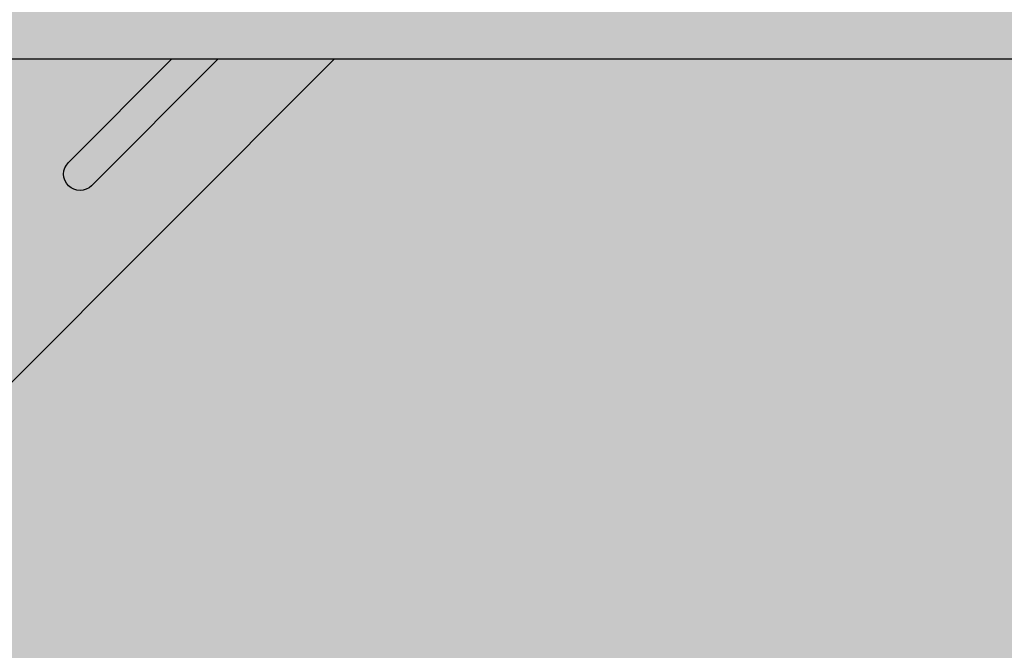
# Model space of a CAD drawing. Extents: x 0 to 2216, y 0 to 1485.
# Drawn here: x 1844 to 1879, y 748 to 771 of the extents above; entities that cross this region are included whole.
import ezdxf

# ---------------------------------------------------------------- set-up
doc = ezdxf.new("R2010")
doc.units = 0
doc.header["$LTSCALE"] = 15
doc.header["$PDMODE"] = 35
doc.header["$PDSIZE"] = 15
doc.layers.get('Defpoints').update_dxf_attribs({"linetype": 'CONTINUOUS'})
for name, color, linetype in [('GRAU10', 254, 'CONTINUOUS'), ('SCHATT10', 131, 'CONTINUOUS'), ('TEXT2', 2, 'CONTINUOUS'), ('TEXT7', 7, 'CONTINUOUS'), ('UK', 2, 'CONTINUOUS'), ('UK1', 1, 'CONTINUOUS'), ('UK2', 2, 'CONTINUOUS')]:
    doc.layers.add(name, color=color, linetype=linetype)
doc.styles.add('ar-na-fett', font='txt')
doc.dimstyles.new('Knauf-Ab-Text', dxfattribs={"dimtxt": 14, "dimasz": 1, "dimexe": 10, "dimexo": 10, "dimgap": 18, "dimtad": 0, "dimdec": 0, "dimtxsty": 'ar-na-fett', "dimblk": 'BemPunkt-Text', "dimcen": 2.5, "dimdle": 10, "dimclrd": 256, "dimclre": 256, "dimclrt": 256, "dimadec": 0, "dimazin": 2, "dimtfac": 1, "dimtdec": 0, "dimtmove": 0, "dimatfit": 3, "dimldrblk": 'NONE', "dimfxl": 15, "dimfxlon": 1, "dimtfillclr": 1, "dimlwd": -1, "dimlwe": -1, "dimarcsym": 2})

# ---------------------------------------------------------------- blocks, each defined once
blk = doc.blocks.new('kreuzver-ua-p')
at = {"layer": 'UK1'}
for p, q in [((-2.177404455749638, 76.36638027779554), (-2.180739952156728, 76.8356603120883)), ((8.32178452648077, 76.84068182120109), (8.32178452648077, 76.36653994878816)), ((-15.14846554507312, 46.91386653463178), (-15.14846554507312, 46.16386653463178)), ((3.42280626390766, 47.41758958150058), (3.42280626390766, 46.66758958150058)), ((-44.81261886230368, 45.86065333923398), (-48.43994835483409, 45.86065333923398)), ((-0.3386801422748249, 45.8606533392342), (-3.966009634805232, 45.8606533392342)), ((-29.88522747843854, 40.62796281623218), (-29.87242097684066, 44.2552697016356)), ((-18.70717046639493, 40.4667036601943), (-18.69436396479705, 44.09401054559771)), ((3.400707237023198, 43.88628640443949), (2.87147448020005, 43.35486125535363))]:
    blk.add_line(p, q, dxfattribs=at)
at = {"layer": 'UK1', "flags": 128}
for points in [[(9.345583479485867, 76.36655551865692, 0.1027648659054846), (9.266457749687106, 76.89569234056444, 0.1946851066559034), (9.014105740266132, 77.1732834623026, -0.1204669034451802), (6.921479439352879, 78.8941043000109, 0.5471587588563434), (-0.04533444836852141, 78.8941043000118, -0.2189361963102222), (-2.805011784746966, 77.12069782101048, 0.1633141461043041), (-3.089536623218919, 76.97835827535982), (-3.698806643949865, 76.36635714040858)], [(6.411723966369209, 74.86720893541587, 0.4536133704242141), (3.438072495491724, 78.26391507014432, 0.4142132148065309), (0.438076055491365, 75.26391507014614), (0.438076055491365, 74.68041234638622)], [(32.66611418350112, 76.66248737682122), (32.66555235204578, 75.91192551482095), (3.42280626390766, 46.66758958150035, 0.01790700847139414), (3.278775033972124, 46.64120752100894, 0.5219841775744696), (2.5271411509666, 44.82128509906033, 0.09900077866228989), (3.084161852226316, 44.24436678908864, -0.2460979323886937), (3.514918508278242, 43.42219769737358), (3.514918508279152, 33.89910007687968, -0.2179566055756145), (1.783158184508466, 30.11510623210233)], [(32.30061179607037, 77.38310642025317, -0.303988381580293), (33.18598869456582, 76.8954648054605, 0.06598543745358441), (34.19938517453193, 75.73183860920835, -0.005666946546592062), (34.44524818578611, 75.52312915920265, -0.2172272469381605), (34.68622073809638, 74.99464661241109), (34.68622073809638, 74.24464661240836)], [(-9.934191498578002, 76.20262492385882), (-9.934191498578002, 75.45262492385837, -0.1969461084900817), (-10.07797238065359, 75.1017575129672), (-21.35798229513875, 63.71978713958015)], [(-0.5523436069888703, 76.36630096546742), (-0.394881564345269, 75.8038004943528, 0.09372889551928472), (0.2939282751794963, 74.76058209590519)], [(13.66255533860021, 75.86661356692002), (13.66255533860021, 75.11661356692002, -0.195770127899452), (13.52035997695839, 74.7673631685393), (2.465874643731695, 63.66332499165674, 0.001432787403650244), (2.463719748000585, 63.66133230183641)], [(-1.49498715127811, 51.93758834117943, -0.1386269563631727), (-1.016571535026742, 52.79206849302318), (19.36624942763046, 73.15430755664443, -0.02755664849029599), (19.40729485952215, 73.1910245846484, -0.08957499985364385), (20.27095630151052, 73.65800010743465, -0.02981325225589988), (21.22929002568071, 73.89644430501903, -0.05386576931874667), (22.21671332356163, 73.94851124943762, -0.06770898033875347), (22.9904643849668, 73.79957696461315, -0.1053280686192126), (23.61945533428388, 73.42658949330871, -0.1678896683319469), (23.84024251667142, 73.01561568088164, -0.1949095563491289), (23.76022600931992, 72.55600300377318, -0.06639593530566075), (23.38517373325794, 72.07174764953288, 0.004399910792196642), (23.16982069436563, 71.86543907606756), (2.904558522611296, 51.62064009636561, 0.004797492778227868), (2.764947303681765, 51.50511822167391, -0.06770898033872355), (2.077562940591633, 51.11992364278922, -0.05386576931871147), (1.124048770778245, 50.85814804449274, -0.05386576931882852), (0.1366254728936838, 50.80608110007597, -0.06770898033886284), (-0.6371255885123901, 50.95501538489862, -0.1053280686192228), (-1.266116537828566, 51.32800285620306, -0.1678896683319605), (-1.486903720217015, 51.73897666863104, -0.04521347796631676), (-1.494987150569614, 51.93758834434084)], [(-42.05137810414089, 51.97550001658101, 0.08336150314912287), (-42.052804254291, 51.73897666863104, 0.1678896683319605), (-41.83201707190256, 51.32800285620306, 0.1053280686192228), (-41.20302612258638, 50.95501538489862, 0.06770898033886284), (-40.42927506118031, 50.80608110007597, 0.05386576931882852), (-39.44185176329574, 50.85814804449274, 0.05386576931871147), (-38.48833759348236, 51.11992364278922, 0.06770898033872355), (-37.80095323039222, 51.50511822167391, 0.02326402501496723), (-37.67533157503476, 51.60932881107601), (-17.33292847843404, 72.03523791598673, 0.06369651062050256), (-16.96067920355836, 72.51349431034487, 0.1572439495237861), (-16.86506167567677, 72.97310698745332, 0.1678896683320919), (-17.08584885806431, 73.3840807998804, 0.1053280686192244), (-17.7148398073814, 73.75706827118483, 0.06770898033874828), (-18.48859086878656, 73.90600255600839, 0.05386576931874763), (-19.47601416666748, 73.85393561159071, 0.05386576931878007), (-20.4295283364836, 73.59216001329423, 0.02088948917058595), (-21.08546478207973, 73.23860306111874, 0.03932312473260381), (-21.29704382186719, 73.0570131851573), (-41.58247206910073, 52.79206849302318, 0.133098001830869), (-42.05137810852284, 51.97549998745308)], [(-11.421212024331, 54.36066964633324, -0.04487265411820607), (-11.58868009034222, 54.20908011101938, -0.06770898033872313), (-12.08260420175657, 53.9322962615272, -0.0538657693187116), (-12.76775746437852, 53.74419585261262, -0.05386576931882874), (-13.47727633211161, 53.70678284085989, -0.06770898033886388), (-14.03325974689642, 53.81380045464357, -0.1053280686192222), (-14.48522492447501, 54.08181281457655, -0.1678896683320034), (-14.64387286400961, 54.37712048524463, -0.1021569772998863), (-14.62107211477951, 54.67698007072613, -0.09654032465073015), (-14.29553865317666, 55.21201032643808), (0.5537878618679315, 70.0328168710239, -0.02029038496443764), (0.7739218103743042, 70.23570936983742, -0.03957184489584423), (1.234576262278551, 70.4962178007147, -0.05386576931877996), (1.919729524901868, 70.68431820962928, -0.05386576931874751), (2.629248392633599, 70.7217312213827, -0.06770898033874789), (3.185231807417949, 70.6147136075981, -0.1053280686192223), (3.63719698499699, 70.34670124766535, -0.1678896683320817), (3.795844924531593, 70.05139357699727, -0.1678896683319993), (3.738348588544795, 69.72113616160482, -0.04973627223823326), (3.394125896321839, 69.19918100645737), (-11.49100740177528, 54.2907650983143)], [(-8.148009231172182, 62.22805632643326, 0.0834531788332369), (-8.308991917479034, 62.43584808100127, 0.1053280686192244), (-9.007237586055453, 62.84990314261154, 0.06770898033874828), (-9.866182103094161, 63.0152357589136, 0.05386576931874763), (-10.96232512637107, 62.95743601083291, 0.05386576931878007), (-12.02082547478494, 62.66683774729927, 0.06770898033882775), (-12.78389393339512, 62.23923152091811, 0.1053280686192111), (-13.31606702175213, 61.62622221286392, 0.003105834742689822), (-13.32077955153727, 61.61757200815418)], [(-22.60684302460322, 60.26057453101589, 0.01140551728532246), (-22.62429525469361, 60.27525879507311, 0.05872154311834947), (-22.925732962246, 60.46397648517677, 0.02108837595240067), (-23.21898697357756, 60.57865831324693, 0.2766320975350304), (-24.96779259742925, 60.15763192180134), (-37.7866748889237, 47.57694170849391, -0.1375229000192449), (-39.17021894326263, 46.90148083512054), (-41.78562650183267, 46.56879968602743, 0.6334322315367686), (-42.12174952634086, 45.53725469937558, 0.07729091712629486), (-41.72744978690844, 45.2792393054674, -0.3007106923657153), (-41.11904223172132, 44.35910053486509), (-41.11904223172132, 34.61542647536385, 0.1792534056663306), (-39.91255003093556, 31.35823465152225, -0.3174408445567384), (-37.37986030396314, 4.699308245230441, 0.4859993077466392), (-36.77240093398996, 3.65146760086418), (-28.94931123570223, 3.651467600863498, 0.1011095537078461), (-28.55706854966502, 3.731605831221486)], [(1.124222286871372, 60.33294555835437, 0.02700372965849713), (1.082610997922529, 60.36022704725292, 0.02297587249380246), (0.9593444326801546, 60.42565893032588, 0.06201889540176058), (0.4254338290684245, 60.60150917099963, 0.0620188954019365), (-0.135297582783096, 60.64105817298514, 0.06042450544196966), (-0.4956410127406343, 60.57765589435348, 0.1225652049282003), (-0.9334621316602352, 60.29288730873395), (-14.98628377581736, 46.27218990400615, -0.1988489142343703), (-15.33975087901217, 46.12582971494521), (-20.10164357928807, 46.12609775651049)], [(-29.05304034558139, 46.12583215785821), (-29.67371385517799, 45.506577485344, 0.1320102681931012), (-27.28319336659661, 47.5303112051206, -0.5429280315142754), (-21.46926710147, 47.54065730760158, 0.1519368029457877), (-18.78301613529129, 45.39382629949523, 0.2839560685095253), (-18.26603213309863, 45.48825724065364), (-17.55921463773393, 46.12592650161946)], [(-5.850206168423028, 45.15982567472702, 0.269013183714412), (-6.820247507966087, 46.08231117382525), (-10.74354680203896, 46.56896406927376, -0.3785121319481102), (-11.18199763010489, 47.06516130771251), (-11.18199763010489, 47.81516130771251)], [(-50.4603549480089, 45.06932085462199, 0.4033769558597332), (-51.76431424855764, 46.42259159250034), (-51.76431424855764, 47.34124275500017)], [(-28.64054315186468, 46.12583209791501), (-34.73516177677357, 46.12583246362374, -0.414213540707883), (-35.23516173978896, 46.62583246362396), (-35.23516173978896, 47.37583246362396)], [(-49.84139355366733, -3.077202979106005, 0.450142181419524), (-45.6784745449595, -3.056593626243739, 0.3600284835855955), (-46.9055620040217, 31.34288898549494, -0.1788340056024117), (-47.62628360855706, 33.29350170871021), (-47.62628360859253, 43.95851155176751, -0.9999999999999997), (-45.62628360855706, 43.95851992176813), (-45.62628360855706, 33.29303153948968, 0.1789888702898457), (-45.38565265481793, 32.64237137351847, -0.3550241149812383), (-43.8578520564588, -3.898755785063258, 0.6116194006107141), (-43.04681947407335, -5.483756768232524), (-5.483757218585197, -5.483756768232524)], [(-4.477784133360728, -4.477783765623826, -0.3621173110976834), (-3.392975842296437, 32.64237137351847, 0.1789888702898457), (-3.152344888557309, 33.29303153948877), (-3.152344888557309, 43.95851992176722, -0.9999999999999997), (-1.152344888521839, 43.95851155176751), (-1.152344888557309, 33.29350170871021, -0.1788340056024115), (-1.873066493092665, 31.34288898549494, 0.3603533979919179), (-3.081206271253905, -3.081206018210651)], [(-16.88759076737006, 5.410219580580815), (-16.23112592590041, 6.097499611110379, 0.1470115567121001), (-16.06546479172084, 6.648751510863576), (-16.06546479172084, 23.9455675914985, 0.06443657724497279), (-16.39488932244149, 26.49114612946801, -0.06028514669448534), (-18.23462341592221, 39.83910465932036)], [(-19.69232719061347, 5.039904221411007, 0.5365169930480707), (-18.77085174774038, 3.651467600863498), (-11.45895306510829, 3.651467600863498, 0.1011095537069371), (-11.06671037907472, 3.731605831219895)], [(-37.53155693459485, 0.5399042214100973, 0.5365169930480707), (-36.61008149172176, -0.8485323991365021), (-11.11008149172176, -0.8485323991365021, 0.1011095537076388), (-10.71783880568455, -0.7683941687791958)], [(-7.483757382834483, -7.483756768232524), (-47.77773966855693, -7.483756768232524, -0.2175100243060349), (-51.60887787525826, -4.8446871323913, -0.2175100243060349)]]:
    blk.add_lwpolyline(points, format="xyb", dxfattribs=at)
for points in [[(-2.790759027285731, 73.16287581884626, -0.1547272262697963), (-2.873710108182877, 72.9012373493606, -0.1067830921420231), (-3.162747731369109, 72.63519402252041, -0.07325438575990714), (-3.551359511794089, 72.47772485139421, -0.05975639068020885), (-4.060807905818365, 72.41662106586455), (-6.600752201512933, 72.41662106586455, -0.05975639068020796), (-7.110200595535844, 72.47772485139421, -0.07325438575990714), (-7.498812375960824, 72.63519402252041, -0.106783092142023), (-7.787849999147056, 72.9012373493606, -0.1547272262697964), (-7.870801080044203, 73.16287581884626, -0.1547272262697534), (-7.787849999147056, 73.42451428833238, -0.1067830921420783), (-7.498812375960824, 73.69055761517257, -0.0732543857600201), (-7.110200595535844, 73.84802678629922, -0.05975639068027587), (-6.600752201512933, 73.90913057182888), (-4.060807905817455, 73.90913057182888, -0.05975639068027593), (-3.551359511794089, 73.84802678629922, -0.07325438576002015), (-3.162747731369109, 73.69055761517257, -0.1067830921420783), (-2.873710108182877, 73.42451428833238, -0.1547272262697534)], [(8.133662539870784, 73.69055761517257, -0.1067830921420783), (8.422700163057016, 73.42451428833238, -0.1547272262697592), (8.505651243954162, 73.16287581884626, -0.1547272262697963), (8.422700163057016, 72.9012373493606, -0.1067830921420231), (8.133662539870784, 72.63519402252041, -0.07325438575990714), (7.745050759445803, 72.47772485139421, -0.05975639068020796), (7.235602365421983, 72.41662106586455), (4.69565806972696, 72.41662106586455, -0.05975639068020796), (4.186209675704049, 72.47772485139421, -0.07325438575990714), (3.797597895279068, 72.63519402252041, -0.106783092142023), (3.508560272092836, 72.9012373493606, -0.1547272262697964), (3.42560919119569, 73.16287581884626, -0.1547272262697595), (3.508560272092836, 73.42451428833238, -0.1067830921420783), (3.797597895279068, 73.69055761517257, -0.0732543857600201), (4.186209675704049, 73.84802678629922, -0.05975639068027587), (4.69565806972696, 73.90913057182888), (7.235602365422437, 73.90913057182888, -0.05975639068027587), (7.745050759445803, 73.84802678629922, -0.07325438576002015)], [(-24.74286127090863, 53.97459461631661, -0.1053280686192156), (-25.19482644848722, 54.24260697624959, -0.1678896683320359), (-25.35347438802228, 54.53791464691767, -0.1246659907969908), (-25.30093638494009, 54.90196473243395, -0.08118689133186038), (-24.97767705606066, 55.40256175516379), (-10.08565160062426, 70.27954973541682, -0.05062679275954172), (-9.89878731159979, 70.45264120438583, -0.06770898033883031), (-9.404863200184991, 70.72942505387823, -0.0538657693187798), (-8.719709937561674, 70.91752546279281, -0.05386576931874729), (-8.010191069830398, 70.95493847454622, -0.06770898033874717), (-7.454207655045593, 70.84792086076163, -0.1053280686192185), (-7.002242477467007, 70.57990850082888, -0.1678896683320863), (-6.843594537931949, 70.2846008301608, -0.1678896683319982), (-6.901090873918747, 69.95434341476835, -0.03791105877213943), (-7.0058700139748, 69.79470577858478), (-22.10998724358069, 54.54459096032679, -0.05105708253546892), (-22.29828161435444, 54.36987427269264, -0.06770898033872358), (-22.79220572576924, 54.09309042320024, -0.05386576931871204), (-23.47735898839073, 53.90499001428566, -0.05386576931882874), (-24.18687785612383, 53.86757700253202, -0.06770898033886477)], [(-25.10641295505593, 51.33218031002343, -0.1067830921420783), (-24.8173753318697, 51.06613698318324, -0.1547272262697592), (-24.73442425097255, 50.80449851369713, -0.1547272262697963), (-24.8173753318697, 50.54286004421147, -0.1067830921420231), (-25.10641295505593, 50.27681671737128, -0.07325438575990714), (-25.49502473548091, 50.11934754624508, -0.05975639068020796), (-26.00447312950473, 50.05824376071541), (-28.54441742519975, 50.05824376071541, -0.05975639068020796), (-29.05386581922266, 50.11934754624508, -0.07325438575990714), (-29.44247759964765, 50.27681671737128, -0.106783092142023), (-29.73151522283388, 50.54286004421147, -0.1547272262697964), (-29.81446630373102, 50.80449851369713, -0.1547272262697595), (-29.73151522283388, 51.06613698318324, -0.1067830921420783), (-29.44247759964765, 51.33218031002343, -0.0732543857600201), (-29.05386581922266, 51.48964948115008, -0.05975639068027587), (-28.54441742519975, 51.55075326667975), (-26.00447312950473, 51.55075326667975, -0.05975639068027587), (-25.49502473548091, 51.48964948115008, -0.07325438576002015)], [(-14.98800275404983, 51.14825899603102, -0.1067830921420783), (-14.6989651308636, 50.88221566919083, -0.1547272262697592), (-14.61601404996645, 50.62057719970471, -0.1547272262697963), (-14.6989651308636, 50.35893873021882, -0.1067830921420231), (-14.98800275404983, 50.09289540337863, -0.07325438575990714), (-15.37661453447481, 49.93542623225244, -0.05975639068020796), (-15.88606292849863, 49.874322446723), (-18.42600722419365, 49.874322446723, -0.05975639068020796), (-18.93545561821657, 49.93542623225244, -0.07325438575990714), (-19.32406739864155, 50.09289540337863, -0.106783092142023), (-19.61310502182778, 50.35893873021882, -0.1547272262697964), (-19.69605610272492, 50.62057719970471, -0.1547272262697595), (-19.61310502182778, 50.88221566919083, -0.1067830921420783), (-19.32406739864155, 51.14825899603102, -0.0732543857600201), (-18.93545561821657, 51.30572816715767, -0.05975639068027587), (-18.42600722419365, 51.36683195268711), (-15.88606292849818, 51.36683195268711, -0.05975639068027587), (-15.37661453447481, 51.30572816715767, -0.07325438576002015)], [(-24.38931424855673, 47.52755666176563, 0.4142132148065309), (-27.38931068855709, 44.52755666176745), (-27.38931068855709, 27.52755666176745, 0.4142132148065309), (-24.38931424855764, 24.52755666176927, 0.4142132148065309), (-21.38931780855819, 27.52755666176745), (-21.38931780855728, 44.52755666176745, 0.414213214806531)]]:
    blk.add_lwpolyline(points, format="xyb", close=True, dxfattribs=at)
at = {"layer": 'UK1'}
for centre, radius, start, end in [((20.64338032543856, 12.87388154425253), 25.55323478431241, 138.1738703149197, 212.5810973868416), ((-23.95142257722, 20.29427856304937), 2.095404648870264, 135.4976894869034, 302.5777916732399)]:
    blk.add_arc(centre, radius, start, end, dxfattribs=at)
at = {"layer": 'UK2', "flags": 128}
for points in [[(8.492228644630814, 76.36654091597552, 0.2276979518708481), (8.32178452648077, 76.84068182120109, -0.1453293643245296), (6.331951613531601, 78.51666961349974, 0.547158758856136), (0.5441933774518475, 78.51666961349906, -0.2797993500888657), (-2.180739952156728, 76.83566031207874, 0.1976466677345866), (-2.531529349382254, 76.68843480266605), (-2.852156890605329, 76.36637001620329)], [(-48.79564777689575, -2.031457301914088, 0.3309796257776482), (-47.52988743411061, -1.678240205475959, 0.3491228523187252), (-50.38221583478298, 29.91647396110602, -0.1927919546148169), (-51.76431424855764, 33.36767492778381), (-51.76767448280589, 43.60432807583857, 0.1545721395771807), (-50.98043706581848, 43.96539373382984, 0.202910401245939), (-50.4603549478652, 45.0693011766698), (-50.45870497843134, 45.9673616320988, 0.4448320090541731), (-51.76431424855764, 47.34124275499926), (-22.41157749780359, 76.66245182560237, 0.1014476572631144), (-19.54130518429793, 77.38310642025408), (-12.603855943702, 77.38310642025408, 0.2808482507258784), (-12.2562613001237, 76.98631778829622), (-10.23113382438532, 76.65953583525334, -0.5239286040334603), (-10.07797238065359, 75.8517575129672), (-21.37997456069479, 64.44759608505956, 0.5576733078815569), (-21.18433705318148, 63.61963509137604, 0.02389450070188869), (-20.97964855914779, 63.56220209279491, 0.07842011482930666), (-20.11476244638834, 63.50220981460916, 0.1584284954200894), (-18.90403726153727, 63.97177858215446), (-6.639877296736813, 76.21995759923448, -0.1988488341508052), (-6.286410347616766, 76.36631778829724), (-0.5523178962603197, 76.36640499200803, 0.09704826413385352), (-0.5786452606353123, 75.82786089773435, 0.1678896683320919), (-0.2050453955062039, 75.13230345057127, 0.1053280686192244), (0.859398389051421, 74.50097654922138, 0.04566343879147249), (2.176457641669913, 74.21776447862794, 0.03480852011422556), (3.01259769877106, 74.1759706052726, 0.006682327908324576), (4.589972857917019, 74.33679349485351, 0.05386576931881448), (6.203724098424573, 74.7796858085585, 0.06770898033893771), (7.367098045787316, 75.43148794117633, 0.1053820246272454), (8.17879532823099, 76.36652636826534), (13.16255533859476, 76.36661356692002), (13.16255533860021, 76.36661356692002, -0.6638126873091252), (13.52035997695839, 75.5173631685393), (2.465874643731695, 64.41332499165674, 0.5807024247501146), (2.664228918482877, 63.5461437894437, 0.07761655463221706), (3.520453120171624, 63.48812649898991, 0.08581127148318173), (4.436511421388786, 63.7303172083657, 0.08916654429518492), (4.727044883504277, 63.93231255006049), (16.86429416106057, 76.09610050636365, -0.1605189104039312), (17.42284751733678, 76.37863926403679), (21.44397516300796, 76.98631778829622, 0.05451937681619721), (21.98165860652716, 77.09069394398921, 0.08703351220926206), (22.55123670163903, 77.38310642025317), (32.30061179607037, 77.38310642025317, 0.486266169578088), (32.66611418350112, 76.66248737682122), (3.42280626390675, 47.41758958150058, 0.6807132142582607), (2.554929095405896, 43.7129416400162, -0.2460979323886937), (2.985685751442361, 42.89077254827748), (2.985685751442361, 33.36767492778381, -0.1927919546148231), (1.603587337667705, 29.91647396110511, 0.3457092392964553), (-1.417777176092386, -1.417777059657965)], [(32.66611418350021, 76.59004066985017, -0.1955423238601753), (33.18598869456582, 76.1454648054605, 0.06598543745358441), (34.19938517453193, 74.98183860920835, -0.005666946546592062), (34.44524818578611, 74.77312915920265, -0.2172272469381605), (34.68622073809638, 74.24464661241109), (34.68622073809638, 67.5770570309096)], [(-27.80740496078033, 46.87583203412078), (-34.73516177677357, 46.87583246362374, -0.6381269774520458), (-35.11721636664151, 47.6983758903134), (-22.55888463623432, 60.30873159113708, 0.4246165528560692), (-22.62429525469361, 61.02525879507357, 0.05872154311834867), (-22.92573296224691, 61.21397648517677, 0.03464905815865491), (-23.21898697361758, 61.32865831311915, 0.2792786913930889), (-24.96779259742925, 60.90763192180111), (-37.7866748889237, 48.32694170849391, -0.1375229000192456), (-39.17021894326263, 47.65148083512054), (-41.96054935824941, 47.29654941123408, 0.7477385038325236), (-42.25668254374432, 44.74781415637153, -0.3007106923657258), (-41.6482749885572, 43.827675385769), (-41.6482749885572, 34.08400132626775, 0.1792534056663308), (-40.44178278777144, 30.82680950242616, -0.3116047252317167), (-37.66860114752399, 4.598412285078439, 0.5691125359096436), (-36.7904426751702, 3.120042451768313), (-29.47854399253811, 3.120042451767404, 0.9638030041615808), (-29.40489073154367, 5.117326361768619), (-31.18393094855583, 5.117326361767482, -0.414213562373095), (-32.18393094855583, 6.117326361767482), (-32.18393094855674, 24.16571850745822, -0.06650261623427609), (-31.8332319718902, 26.79078798484215, 0.05565968002091862), (-29.95662494058706, 39.83910465932036), (-30.08493678147624, 39.83881647534531, -0.4148715424477313), (-30.88673354938783, 40.63881445760853), (-30.88673354938692, 45.04461623732095)], [(-12.46887908403096, 48.7838399001796), (-12.46887908403096, 45.45462573328678), (-17.82429898670944, 40.11144812582802, -0.2115921211072581), (-18.76941027242992, 39.74789292072933, 0.06225511825152662), (-16.92412207927373, 25.95972098037282, -0.06443657724497301), (-16.59469754855672, 23.41414244240218), (-16.59469754855672, 6.117326361767482, -0.414213562373095), (-17.59469754855672, 5.117326361767482), (-19.3737377655716, 5.117326361767482, 0.9638030041606649), (-19.30008450457626, 3.120042451768313), (-11.98818582194417, 3.120042451767404, 0.5691125359094877), (-11.11002734958765, 4.598412285073209, -0.3116047252318124), (-8.336845709345653, 30.82680950242252, 0.17925340566642), (-7.130353508557164, 34.08400132626684), (-7.130353508557164, 43.42750401486524, -0.3007106923656162), (-6.52194595337096, 44.347642785468, 0.6964061182522442), (-6.820247507966087, 46.83231117382525), (-10.74354680203896, 47.31896406927376, -0.6243752979956665), (-11.03561580584437, 48.16864990128624), (1.181975804516696, 60.3907202473365, 0.4875254954152301), (1.082610997922529, 61.11022704725292, 0.02297587249380318), (0.9593444326801546, 61.17565893032588, 0.06201889540176158), (0.4254338290684245, 61.35150917099963, 0.06201889540193622), (-0.135297582783096, 61.39105817298514, 0.08584378115920353), (-0.5004293473602957, 61.3165996541386, 0.07677251878417804), (-0.9334621316602352, 61.04288730873395), (-14.98628377581736, 47.02218990400615, -0.1988489142360284), (-15.33975087901217, 46.87582971494521), (-20.94733509397611, 46.87614535953139)], [(-29.80304034558139, 46.12583215785821), (-30.88673354938692, 45.04461623732095), (-29.93580562881652, 45.04347585447522, 0.2534204449035628), (-27.28319336659479, 46.78031120512037, -0.5471587588561417), (-21.49543513051867, 46.78031120512014, 0.1221031643204572), (-19.35785249613355, 44.92403741484827, 0.3088951993940046), (-17.95928464585813, 45.10278632686595), (-16.8075386447299, 46.12588419062649)], [(-11.57244428861577, -11.57244333823292), (-44.93524256441015, -11.57244333823201, -0.3322537272406395), (-52.60647578227326, -5.842284944410494, -0.3322537272406395)]]:
    blk.add_lwpolyline(points, format="xyb", dxfattribs=at)
for points in [[(-13.40489370476507, 61.86600412250345, 0.1678896683319815), (-13.15979686522087, 61.40978025356299, 0.1053280686192228), (-12.461551196644, 60.99572519195272, 0.06770898033886284), (-11.60260667960529, 60.83039257565179, 0.05386576931882852), (-10.5064636563261, 60.88819232373135, 0.05386576931871147), (-9.44796330791496, 61.17879058726521, 0.06770898033872355), (-8.684894849304328, 61.60639681364592, 0.105328068619211), (-8.152721760947315, 62.21940612170147, 0.1678896683319962), (-8.063895077934376, 62.72962421206057, 0.1678896683320919), (-8.308991917479034, 63.18584808100127, 0.1053280686192244), (-9.007237586055453, 63.59990314261154, 0.06770898033874828), (-9.866182103094161, 63.7652357589136, 0.05386576931874763), (-10.96232512637107, 63.70743601083291, 0.05386576931878007), (-12.02082547478494, 63.41683774729927, 0.06770898033882775), (-12.78389393339512, 62.98923152091811, 0.1053280686192111), (-13.31606702175213, 62.37622221286392, 0.1678896683319962)], [(-11.63931424855764, -1.379957548232596), (-37.13931424855764, -1.379957548232596, -0.9999999999999999), (-37.13931424855764, 0.6200424517674037), (-11.63931424855764, 0.6200424517674037, -0.9999999999999999)]]:
    blk.add_lwpolyline(points, format="xyb", close=True, dxfattribs=at)
at = {"layer": 'UK2'}
blk.add_circle((-24.38931068855709, 19.92755666176708), 2.1, dxfattribs=at)
blk = doc.blocks.new('D116.de-021 Block')
at = {"layer": 'GRAU10'}
for points in [[(1767.762884866799, 844.073891336548), (1767.987520254501, 844.5689373769698), (1476.231906754248, 844.5689373769698), (1476.231906754248, 838.4667515631629, -0.2179566055688581), (1474.499781426249, 834.6819601637314, 0.328224404121867), (1471.286017077354, 804.5605065515707), (1767.762884866799, 804.5605065515707)], [(1503.285087460166, 804.5605065515707), (1472.716254817002, 804.5605065515707), (1058.188927335863, 390.0332132062915), (1088.75776325986, 390.0332132062915)]]:
    blk.add_hatch(color=256, dxfattribs=at).paths.add_polyline_path(points)
at = {"layer": 'SCHATT10'}
h = blk.add_hatch(color=256, dxfattribs=at)
h.paths.add_polyline_path([(1818.798763179213, 804.5605065515707), (1789.46098549897, 804.5605065515707), (1787.765766420051, 802.8652876179555), (1767.762884866799, 802.8652876179555), (1767.762884866799, 804.5605065515707), (1503.285087460165, 804.5605065515707), (1238.561596897001, 539.837035692901), (1301.193637410135, 539.837035692901), (1301.193637410135, 553.8008631246275), (1301.688683492985, 554.2959091650459), (1308.626436488326, 554.2959091650459), (1308.626436488326, 561.2336615657214), (1309.12148257118, 561.7287076061396), (1317.922750454612, 561.7287076061396), (1317.922750454612, 539.837035692902), (1554.075269015448, 539.8370356929001)])
h.paths.add_polyline_path([(1966.160211728007, 804.5605065515707), (1903.369395714155, 804.5605065515707), (1638.64590515099, 539.8370356929001), (1701.43671817868, 539.8370356928992)])
h.paths.add_polyline_path([(2035.174769228817, 804.5605065515707), (2006.168645982712, 804.5605065515707), (1966.160211728007, 804.5605065515707), (1701.43671817868, 539.8370356928992), (1770.45127567949, 539.8370356928992)])
at = {"layer": 'UK1', "flags": 128}
blk.add_lwpolyline([(1492.634253505847, 804.5604955972218), (1481.034760887196, 792.9610038990273, -0.9999999999999999), (1478.912993515783, 795.0827714388075), (1488.390718426286, 804.5604955972218)], format="xyb", dxfattribs=at)
at = {"layer": 'UK2'}
blk.add_line((1088.757763259857, 390.0332132062915), (1503.285087460165, 804.5605065515707), dxfattribs=at)
at = {"layer": 'UK2', "flags": 128}
blk.add_lwpolyline([(1471.286017077355, 804.5605065515707), (1767.762884866799, 804.5605065515707)], dxfattribs=at)
at = {"layer": 'UK', "xscale": 1.000210770634979, "yscale": 1.000210770634979, "zscale": 1.000210770634979}
blk.add_blockref('kreuzver-ua-p', (1472.716247404363, 804.5605065515707), dxfattribs=at)
blk = doc.blocks.new('BemPunkt-Text')
at = {"layer": 'TEXT2'}
blk.add_line((-10, 0), (10, 0), dxfattribs=at)
at = {"layer": 'TEXT7', "const_width": 3, "flags": 128}
blk.add_lwpolyline([(-1.5, 0, 1), (1.5, 0, 1)], format="xyb", close=True, dxfattribs=at)
blk = doc.blocks.new('*D10')
at = {"layer": 'Defpoints', "color": 0, "transparency": 16777216}
for p in [(2059.936882503811, 792.5447106829566), (2059.934113520376, 716.296753538223), (1868.616950366483, 601.2247918880274)]:
    blk.add_point(p, dxfattribs=at)
at = {"layer": 'TEXT2', "transparency": 16777216}
for p, q in [((2059.934726998771, 733.1897669740391), (2059.933728322252, 705.6897669921728)), ((2059.227006714533, 715.5896467816927), (1979.777440052941, 636.1400856608087)), ((1869.321288188891, 525.6839414998241), (1948.770854850482, 605.1335026207081)), ((1868.614794861443, 541.8698481791099), (1868.613796184924, 514.3698481972439))]:
    blk.add_line(p, q, dxfattribs=at)
for p, rotation in [((2059.934113520376, 716.296753538223), 44.99999800213408), ((1868.614181383048, 524.9768347432938), 224.9999980021341)]:
    blk.add_blockref('BemPunkt-Text', p, dxfattribs=dict(at, rotation=rotation))
at = {"layer": 'TEXT2', "transparency": 16777216, "insert": (1964.274147451712, 620.6367941407586), "char_height": 14, "attachment_point": 5, "rotation": 44.99999800213408, "style": 'ar-na-fett'}
blk.add_mtext('c', dxfattribs=at)
blk = doc.blocks.new('_None')

msp = doc.modelspace()

# ---------------------------------------------------------------- block references
at = {"layer": 'UK', "xscale": 0.3969763270708661, "yscale": 0.3969763270708661, "zscale": 0.3969763270708661}
msp.add_blockref('D116.de-021 Block', (1258.227258584307, 449.7214811561835), dxfattribs=at)

# ---------------------------------------------------------------- dimensions: what is measured, and where the dimension line sits
at = {"layer": 'TEXT2'}
dim = msp.add_aligned_dim(p1=(1868.616950366483, 601.2247918880274), p2=(2059.936882503811, 792.5447106829566), distance=-53.91349146176273, text='c', dimstyle='Knauf-Ab-Text', override={"dimexe": 7.5, "dimfxl": 20}, dxfattribs=at)
dim.commit()
dim.dimension.update_dxf_attribs({"geometry": '*D10', "text_midpoint": (1964.274147451712, 620.6367941407586)})

doc.saveas('drawing.dxf')
